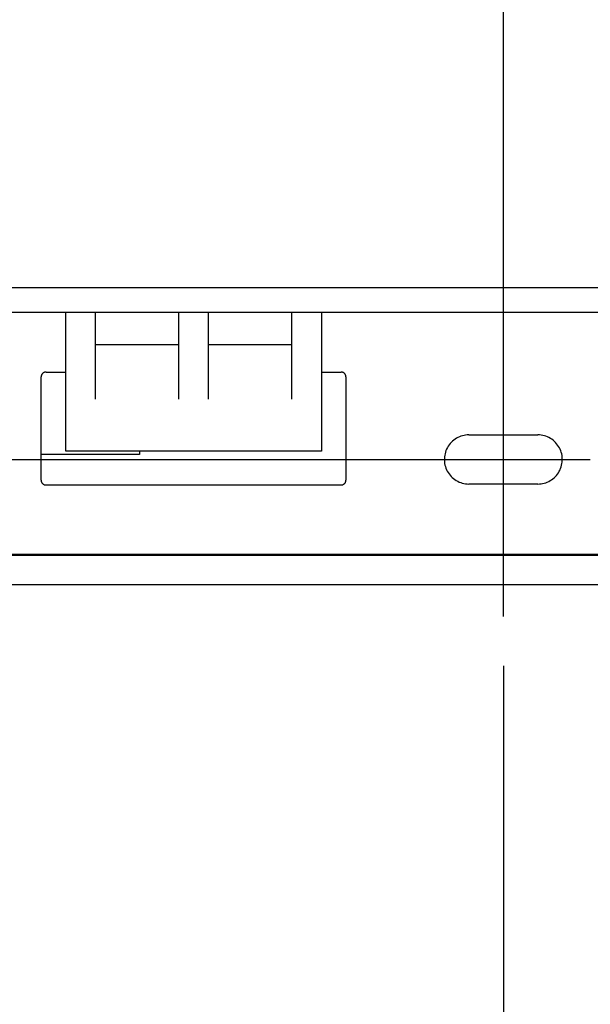
# Model space of a CAD drawing. Extents: x 551 to 2957, y 490 to 2220.
# Drawn here: x 1814 to 1872, y 786 to 886 of the extents above; entities that cross this region are included whole.
import ezdxf

# ---------------------------------------------------------------- set-up
doc = ezdxf.new("R2010")
doc.units = 0
doc.header["$LTSCALE"] = 30
doc.header["$MEASUREMENT"] = 0
doc.header["$PDSIZE"] = 40
doc.linetypes.add('CENTER2', pattern=[24, 12, -5, 2, -5])
doc.layers.get('0').update_dxf_attribs({"linetype": 'CONTINUOUS'})
doc.layers.get('Defpoints').update_dxf_attribs({"linetype": 'CONTINUOUS'})
doc.layers.add('1', color=7, linetype='CONTINUOUS')
doc.layers.add('1-0', color=7, linetype='CONTINUOUS')
doc.styles.get("Standard").update_dxf_attribs({"font": 'txt.shx', "bigfont": 'extfont.shx'})
doc.dimstyles.new('ME10_DIM_0', dxfattribs={"dimtxt": 16, "dimasz": 16, "dimexe": 5, "dimexo": 5, "dimtad": 1, "dimdec": 3, "dimdsep": 46, "dimtxsty": 'STANDARD', "dimsah": 1, "dimcen": 0.09, "dimclrd": 2, "dimclre": 2, "dimclrt": 2, "dimadec": 0, "dimazin": 0, "dimtfac": 1, "dimtdec": 4, "dimtofl": 0, "dimtmove": 0, "dimatfit": 3, "dimfxl": 1, "dimtolj": 1, "dimtzin": 0, "dimarcsym": 0})

# ---------------------------------------------------------------- blocks, each defined once
blk = doc.blocks.new('_Open30')
at = {"color": 0, "linetype": 'ByBlock', "lineweight": -2}
for p, q in [((-1, 0.2679), (0, 0)), ((0, 0), (-1, -0.2679)), ((0, 0), (-1, 0))]:
    blk.add_line(p, q, dxfattribs=at)
blk = doc.blocks.new('*D65')
at = {"layer": '1', "color": 2, "lineweight": -2}
for p, q in [((1560.1, 819.99), (1560.1, 703.96)), ((1863.1, 819.99), (1863.1, 703.96)), ((1847.1, 708.96), (1576.1, 708.96))]:
    blk.add_line(p, q, dxfattribs=at)
at = {"layer": 'Defpoints', "color": 0}
for p in [(1560.1, 824.99), (1863.1, 824.99), (1560.1, 708.96)]:
    blk.add_point(p, dxfattribs=at)
at = {"layer": '1', "color": 2, "lineweight": -2, "xscale": 16.00000000000001, "yscale": 16.00000000000001, "zscale": 16.00000000000001, "rotation": 180}
blk.add_blockref('_Open30', (1560.1, 708.96), dxfattribs=at)
at = {"layer": '1', "color": 2, "lineweight": -2, "xscale": 16.00000000000001, "yscale": 16.00000000000001, "zscale": 16.00000000000001}
blk.add_blockref('_Open30', (1863.1, 708.96), dxfattribs=at)
at = {"layer": '1', "color": 2, "insert": (1711.6, 719.96), "char_height": 16, "attachment_point": 5}
blk.add_mtext('\\A1;303', dxfattribs=at)
blk = doc.blocks.new('*D66')
at = {"layer": '1', "color": 2, "lineweight": -2}
for p, q in [((1501.6, 903.86), (1501.6, 665.24)), ((1921.6, 903.86), (1921.6, 665.24)), ((1905.6, 670.24), (1517.6, 670.24))]:
    blk.add_line(p, q, dxfattribs=at)
at = {"layer": 'Defpoints', "color": 0}
for p in [(1501.6, 908.86), (1921.6, 908.86), (1501.6, 670.24)]:
    blk.add_point(p, dxfattribs=at)
at = {"layer": '1', "color": 2, "lineweight": -2, "xscale": 16.00000000000001, "yscale": 16.00000000000001, "zscale": 16.00000000000001, "rotation": 180}
blk.add_blockref('_Open30', (1501.6, 670.24), dxfattribs=at)
at = {"layer": '1', "color": 2, "lineweight": -2, "xscale": 16.00000000000001, "yscale": 16.00000000000001, "zscale": 16.00000000000001}
blk.add_blockref('_Open30', (1921.6, 670.24), dxfattribs=at)
at = {"layer": '1', "color": 2, "insert": (1711.6, 681.24), "char_height": 16, "attachment_point": 5}
blk.add_mtext('\\A1;420', dxfattribs=at)

msp = doc.modelspace()

# ---------------------------------------------------------------- linework, layer by layer
at = {"layer": '1-0', "color": 0, "linetype": 'CENTER2'}
for p, q in [((1863.0993, 1168.1559), (1863.0993, 824.9939)), ((1551.2803, 840.9869), (1871.9413, 840.9869))]:
    msp.add_line(p, q, dxfattribs=at)
at = {"layer": '1-0', "color": 0, "linetype": 'Continuous'}
for p, q in [((1742.5993, 858.4869), (1885.0993, 858.4869)), ((1723.0993, 855.9869), (1893.5993, 855.9869)), ((1818.5993, 841.8239), (1818.5993, 855.9869)), ((1821.5993, 855.9869), (1821.5993, 847.1369)), ((1830.0993, 847.1369), (1830.0993, 855.9869)), ((1833.0993, 855.9869), (1833.0993, 847.1369)), ((1841.5993, 847.1369), (1841.5993, 855.9869)), ((1844.5993, 855.9869), (1844.5993, 841.8239)), ((1830.0993, 852.6369), (1821.5993, 852.6369)), ((1841.5993, 852.6369), (1833.0993, 852.6369)), ((1816.4046, 849.8475), (1816.3744, 849.8335)), ((1816.4357, 849.8594), (1816.4046, 849.8475)), ((1816.4676, 849.8693), (1816.4357, 849.8594)), ((1816.5, 849.877), (1816.4676, 849.8693)), ((1816.5328, 849.8825), (1816.5, 849.877)), ((1816.566, 849.8858), (1816.5328, 849.8825)), ((1816.5993, 849.8869), (1816.566, 849.8858)), ((1816.5993, 849.8869), (1818.5993, 849.8869)), ((1844.5993, 849.8869), (1846.5993, 849.8869)), ((1846.618, 849.8866), (1846.5993, 849.8869)), ((1846.6513, 849.8842), (1846.618, 849.8866)), ((1846.6843, 849.8796), (1846.6513, 849.8842)), ((1846.7169, 849.8729), (1846.6843, 849.8796)), ((1846.749, 849.864), (1846.7169, 849.8729)), ((1846.7805, 849.8529), (1846.749, 849.864)), ((1846.8111, 849.8398), (1846.7805, 849.8529)), ((1846.8408, 849.8247), (1846.8111, 849.8398)), ((1816.0997, 849.4057), (1816.0993, 849.3869)), ((1816.0993, 838.8869), (1816.0993, 849.3869)), ((1816.102, 849.4389), (1816.0997, 849.4057)), ((1816.1066, 849.4719), (1816.102, 849.4389)), ((1816.1133, 849.5045), (1816.1066, 849.4719)), ((1816.1223, 849.5367), (1816.1133, 849.5045)), ((1816.1333, 849.5681), (1816.1223, 849.5367)), ((1816.1464, 849.5987), (1816.1333, 849.5681)), ((1816.1615, 849.6284), (1816.1464, 849.5987)), ((1816.1786, 849.6571), (1816.1615, 849.6284)), ((1816.1975, 849.6845), (1816.1786, 849.6571)), ((1816.2182, 849.7106), (1816.1975, 849.6845)), ((1816.2406, 849.7353), (1816.2182, 849.7106)), ((1816.2646, 849.7584), (1816.2406, 849.7353)), ((1816.2901, 849.7799), (1816.2646, 849.7584)), ((1816.317, 849.7996), (1816.2901, 849.7799)), ((1816.3451, 849.8175), (1816.317, 849.7996)), ((1816.3744, 849.8335), (1816.3451, 849.8175)), ((1846.8695, 849.8077), (1846.8408, 849.8247)), ((1846.8969, 849.7887), (1846.8695, 849.8077)), ((1846.923, 849.768), (1846.8969, 849.7887)), ((1846.9477, 849.7456), (1846.923, 849.768)), ((1846.9708, 849.7216), (1846.9477, 849.7456)), ((1846.9923, 849.6961), (1846.9708, 849.7216)), ((1847.012, 849.6692), (1846.9923, 849.6961)), ((1847.0299, 849.6411), (1847.012, 849.6692)), ((1847.0459, 849.6119), (1847.0299, 849.6411)), ((1847.0598, 849.5816), (1847.0459, 849.6119)), ((1847.0718, 849.5505), (1847.0598, 849.5816)), ((1847.0816, 849.5187), (1847.0718, 849.5505)), ((1847.0893, 849.4863), (1847.0816, 849.5187)), ((1847.0949, 849.4534), (1847.0893, 849.4863)), ((1847.0982, 849.4202), (1847.0949, 849.4534)), ((1847.0993, 849.3869), (1847.0982, 849.4202)), ((1847.0993, 849.3869), (1847.0993, 838.8869)), ((1857.9259, 842.8443), (1857.8059, 842.7287)), ((1858.0534, 842.9516), (1857.9259, 842.8443)), ((1858.1877, 843.0503), (1858.0534, 842.9516)), ((1858.3283, 843.1397), (1858.1877, 843.0503)), ((1858.4745, 843.2196), (1858.3283, 843.1397)), ((1858.6258, 843.2896), (1858.4745, 843.2196)), ((1858.7813, 843.3493), (1858.6258, 843.2896)), ((1858.9405, 843.3986), (1858.7813, 843.3493)), ((1859.1026, 843.4371), (1858.9405, 843.3986)), ((1859.267, 843.4647), (1859.1026, 843.4371)), ((1859.4328, 843.4814), (1859.267, 843.4647)), ((1859.5993, 843.4869), (1859.4328, 843.4814)), ((1859.5993, 843.4869), (1866.5993, 843.4869)), ((1866.62, 843.4868), (1866.5993, 843.4869)), ((1866.7865, 843.4799), (1866.62, 843.4868)), ((1866.9521, 843.4619), (1866.7865, 843.4799)), ((1867.1162, 843.4329), (1866.9521, 843.4619)), ((1867.278, 843.393), (1867.1162, 843.4329)), ((1867.4368, 843.3425), (1867.278, 843.393)), ((1867.5918, 843.2815), (1867.4368, 843.3425)), ((1867.7425, 843.2102), (1867.5918, 843.2815)), ((1867.8881, 843.1291), (1867.7425, 843.2102)), ((1868.0279, 843.0385), (1867.8881, 843.1291)), ((1868.1614, 842.9388), (1868.0279, 843.0385)), ((1868.288, 842.8304), (1868.1614, 842.9388)), ((1868.407, 842.7138), (1868.288, 842.8304)), ((1844.5993, 841.8239), (1818.5993, 841.8239)), ((1826.0993, 841.8239), (1826.0993, 841.4869)), ((1857.2692, 841.8928), (1857.214, 841.7356)), ((1857.3347, 842.046), (1857.2692, 841.8928)), ((1857.4103, 842.1945), (1857.3347, 842.046)), ((1857.4956, 842.3377), (1857.4103, 842.1945)), ((1857.5903, 842.4748), (1857.4956, 842.3377)), ((1857.6939, 842.6054), (1857.5903, 842.4748)), ((1857.8059, 842.7287), (1857.6939, 842.6054)), ((1868.5181, 842.5896), (1868.407, 842.7138)), ((1868.6206, 842.4582), (1868.5181, 842.5896)), ((1868.7141, 842.3203), (1868.6206, 842.4582)), ((1868.7982, 842.1764), (1868.7141, 842.3203)), ((1868.8726, 842.0273), (1868.7982, 842.1764)), ((1868.9368, 841.8735), (1868.8726, 842.0273)), ((1868.9907, 841.7159), (1868.9368, 841.8735)), ((1826.0993, 841.4869), (1816.0993, 841.4869)), ((1857.1011, 841.0806), (1857.1004, 840.9139)), ((1857.1004, 840.9139), (1857.1108, 840.7476)), ((1857.1129, 841.2468), (1857.1011, 841.0806)), ((1857.1357, 841.4118), (1857.1129, 841.2468)), ((1857.1695, 841.575), (1857.1357, 841.4118)), ((1857.214, 841.7356), (1857.1695, 841.575)), ((1869.0339, 841.5549), (1868.9907, 841.7159)), ((1869.0664, 841.3915), (1869.0339, 841.5549)), ((1869.0878, 841.2262), (1869.0664, 841.3915)), ((1869.0858, 840.7271), (1869.0976, 840.8933)), ((1869.0983, 841.0599), (1869.0878, 841.2262)), ((1869.0976, 840.8933), (1869.0983, 841.0599)), ((1857.1108, 840.7476), (1857.1323, 840.5824)), ((1857.1323, 840.5824), (1857.1647, 840.4189)), ((1857.1647, 840.4189), (1857.2079, 840.258)), ((1857.2079, 840.258), (1857.2618, 840.1003)), ((1857.2618, 840.1003), (1857.3261, 839.9466)), ((1857.3261, 839.9466), (1857.4004, 839.7974)), ((1868.7883, 839.7793), (1868.8639, 839.9278)), ((1868.8639, 839.9278), (1868.9294, 840.081)), ((1868.9294, 840.081), (1868.9846, 840.2383)), ((1868.9846, 840.2383), (1869.0292, 840.3988)), ((1869.0292, 840.3988), (1869.0629, 840.562)), ((1869.0629, 840.562), (1869.0858, 840.7271)), ((1816.0993, 838.8869), (1816.1004, 838.8536)), ((1816.1004, 838.8536), (1816.1038, 838.8205)), ((1816.1038, 838.8205), (1816.1093, 838.7876)), ((1847.092, 838.8019), (1847.0966, 838.835)), ((1847.0966, 838.835), (1847.099, 838.8682)), ((1847.099, 838.8682), (1847.0993, 838.8869)), ((1857.4004, 839.7974), (1857.4846, 839.6536)), ((1857.4846, 839.6536), (1857.5781, 839.5157)), ((1857.5781, 839.5157), (1857.6806, 839.3843)), ((1857.6806, 839.3843), (1857.7916, 839.26)), ((1857.7916, 839.26), (1857.9107, 839.1434)), ((1857.9107, 839.1434), (1858.0372, 839.035)), ((1858.0372, 839.035), (1858.1707, 838.9353)), ((1858.1707, 838.9353), (1858.3106, 838.8447)), ((1858.3106, 838.8447), (1858.4561, 838.7636)), ((1867.7241, 838.7542), (1867.8703, 838.8341)), ((1867.8703, 838.8341), (1868.0109, 838.9236)), ((1868.0109, 838.9236), (1868.1452, 839.0222)), ((1868.1452, 839.0222), (1868.2727, 839.1296)), ((1868.2727, 839.1296), (1868.3927, 839.2452)), ((1868.3927, 839.2452), (1868.5048, 839.3685)), ((1868.5048, 839.3685), (1868.6083, 839.499)), ((1868.6083, 839.499), (1868.703, 839.6362)), ((1868.703, 839.6362), (1868.7883, 839.7793)), ((1816.1093, 838.7876), (1816.117, 838.7552)), ((1816.117, 838.7552), (1816.1268, 838.7233)), ((1816.1268, 838.7233), (1816.1388, 838.6922)), ((1816.1388, 838.6922), (1816.1528, 838.662)), ((1816.1528, 838.662), (1816.1688, 838.6327)), ((1816.1688, 838.6327), (1816.1866, 838.6046)), ((1816.1866, 838.6046), (1816.2064, 838.5777)), ((1816.2064, 838.5777), (1816.2278, 838.5522)), ((1816.2278, 838.5522), (1816.251, 838.5282)), ((1816.251, 838.5282), (1816.2756, 838.5058)), ((1816.2756, 838.5058), (1816.3017, 838.4851)), ((1816.3017, 838.4851), (1816.3292, 838.4662)), ((1816.3292, 838.4662), (1816.3578, 838.4491)), ((1816.3578, 838.4491), (1816.3875, 838.434)), ((1816.3875, 838.434), (1816.4181, 838.4209)), ((1816.4181, 838.4209), (1816.4496, 838.4099)), ((1816.4496, 838.4099), (1816.4817, 838.401)), ((1816.4817, 838.401), (1816.5143, 838.3942)), ((1816.5143, 838.3942), (1816.5473, 838.3896)), ((1816.5473, 838.3896), (1816.5806, 838.3873)), ((1816.5806, 838.3873), (1816.5993, 838.3869)), ((1846.5993, 838.3869), (1816.5993, 838.3869)), ((1846.5993, 838.3869), (1846.6326, 838.388)), ((1846.6326, 838.388), (1846.6658, 838.3914)), ((1846.6658, 838.3914), (1846.6987, 838.3969)), ((1846.6987, 838.3969), (1846.7311, 838.4046)), ((1846.7311, 838.4046), (1846.7629, 838.4144)), ((1846.7629, 838.4144), (1846.794, 838.4264)), ((1846.794, 838.4264), (1846.8243, 838.4404)), ((1846.8243, 838.4404), (1846.8535, 838.4564)), ((1846.8535, 838.4564), (1846.8816, 838.4743)), ((1846.8816, 838.4743), (1846.9085, 838.494)), ((1846.9085, 838.494), (1846.934, 838.5154)), ((1846.934, 838.5154), (1846.958, 838.5386)), ((1846.958, 838.5386), (1846.9804, 838.5632)), ((1846.9804, 838.5632), (1847.0011, 838.5893)), ((1847.0011, 838.5893), (1847.0201, 838.6168)), ((1847.0201, 838.6168), (1847.0371, 838.6454)), ((1847.0371, 838.6454), (1847.0522, 838.6751)), ((1847.0522, 838.6751), (1847.0653, 838.7057)), ((1847.0653, 838.7057), (1847.0764, 838.7372)), ((1847.0764, 838.7372), (1847.0853, 838.7693)), ((1847.0853, 838.7693), (1847.092, 838.8019)), ((1858.4561, 838.7636), (1858.6068, 838.6924)), ((1858.6068, 838.6924), (1858.7618, 838.6314)), ((1858.7618, 838.6314), (1858.9206, 838.5808)), ((1858.9206, 838.5808), (1859.0824, 838.5409)), ((1859.0824, 838.5409), (1859.2465, 838.5119)), ((1859.2465, 838.5119), (1859.4122, 838.4939)), ((1859.4122, 838.4939), (1859.5787, 838.487)), ((1859.5787, 838.487), (1859.5993, 838.4869)), ((1866.5993, 838.4869), (1859.5993, 838.4869)), ((1866.5993, 838.4869), (1866.7659, 838.4925)), ((1866.7659, 838.4925), (1866.9317, 838.5091)), ((1866.9317, 838.5091), (1867.096, 838.5368)), ((1867.096, 838.5368), (1867.2581, 838.5753)), ((1867.2581, 838.5753), (1867.4173, 838.6245)), ((1867.4173, 838.6245), (1867.5729, 838.6843)), ((1867.5729, 838.6843), (1867.7241, 838.7542)), ((1913.0993, 831.3239), (1510.0993, 831.3239)), ((1510.0993, 831.2429), (1913.0993, 831.2429)), ((1510.0993, 828.2539), (1913.0993, 828.2539))]:
    msp.add_line(p, q, dxfattribs=at)

# ---------------------------------------------------------------- dimensions: what is measured, and where the dimension line sits
at = {"layer": '1'}
for base, p1, p2, picture, middle in [((1501.6003, 670.2388), (1921.6003, 908.8573), (1501.6003, 908.8573), '*D66', (1711.6003, 681.2388)), ((1560.1003, 708.9622), (1863.1003, 824.9922), (1560.1003, 824.9922), '*D65', (1711.6003, 719.9622))]:
    dim = msp.add_linear_dim(base=base, p1=p1, p2=p2, dimstyle='ME10_DIM_0', override={"dimgap": 3, "dimblk1": 'Open30', "dimblk2": 'Open30'}, dxfattribs=at)
    dim.commit()
    dim.dimension.update_dxf_attribs({"geometry": picture, "text_midpoint": middle})

doc.saveas('drawing.dxf')
